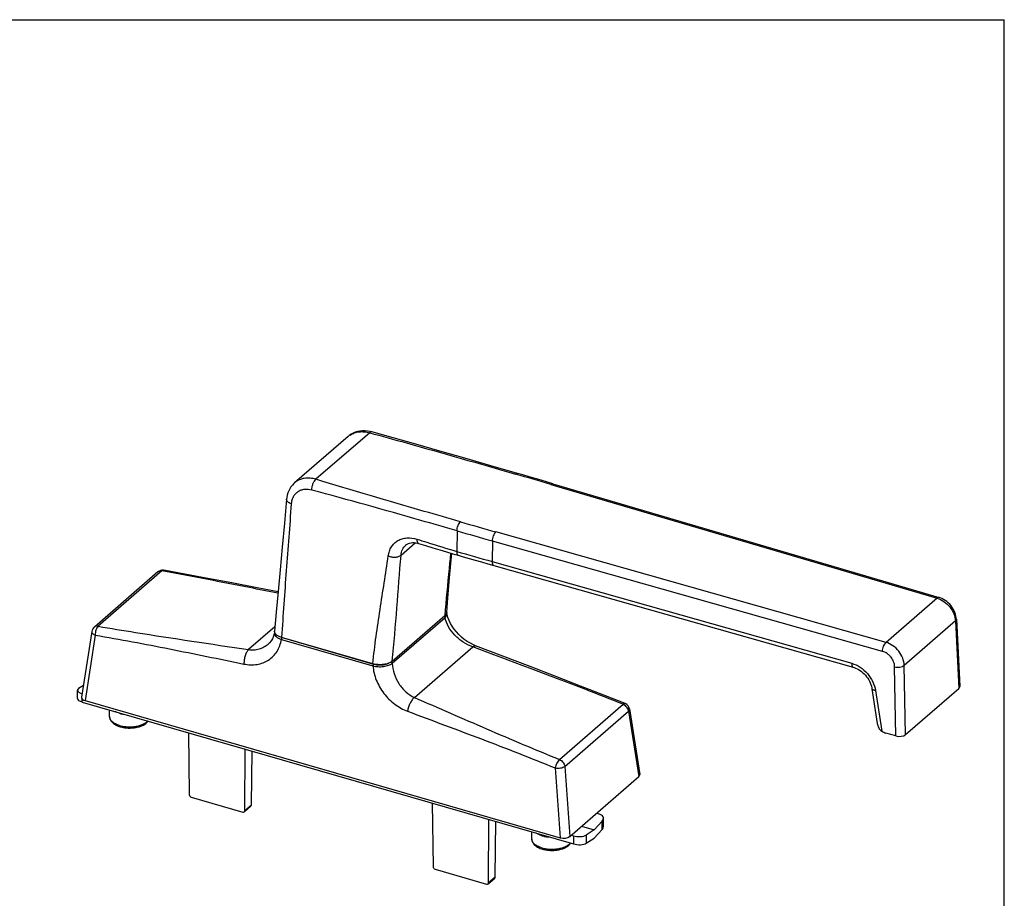
# Model space of a CAD drawing. Units: millimetres. Extents: x 0 to 420, y 0 to 297.
# Drawn here: x 210 to 420, y 110 to 297 of the extents above; entities that cross this region are included whole.
import ezdxf

# ---------------------------------------------------------------- set-up
doc = ezdxf.new("R2010")
doc.units = ezdxf.units.MM
doc.header["$LTSCALE"] = 23.1
doc.layers.get('0').update_dxf_attribs({"linetype": 'CONTINUOUS'})
doc.layers.add('COMPONENTI_DI_ASSIEME', color=7, linetype='CONTINUOUS')

msp = doc.modelspace()

# ---------------------------------------------------------------- linework, layer by layer
at = {"color": 7, "linetype": 'Continuous'}
for p in [(0, 297), (420, 0)]:
    msp.add_line(p, (420, 297), dxfattribs=at)
at = {"layer": 'COMPONENTI_DI_ASSIEME', "color": 7, "linetype": 'Continuous'}
for p, q in [((280.04, 208.16), (268.64, 198.28)), ((268.64, 198.28), (268.64, 198.28)), ((323.72, 198.09), (406.08, 173.83)), ((292.35, 185), (292.35, 185.01)), ((311.11, 180.67), (387.78, 158.98)), ((239.49, 179.29), (225.93, 167.54)), ((301.1, 170.54), (301.07, 170.62)), ((301.11, 170.48), (301.11, 170.48)), ((289.44, 160.26), (300.68, 169.99)), ((409.77, 169.23), (410.49, 154.84)), ((225.39, 166.6), (223.18, 152.56)), ((264.33, 166.36), (264.33, 166.36)), ((262.99, 163.92), (263, 163.92)), ((285.32, 159.71), (265.85, 165.33)), ((222.3, 152.31), (222.3, 154.06)), ((223.58, 155.09), (222.57, 154.45)), ((391.78, 154.39), (392.91, 147.01)), ((398.93, 144.6), (410.29, 154.44)), ((223.3, 151.56), (328.09, 121.31)), ((223.93, 151.86), (325.26, 122.6)), ((229.18, 148.39), (229.18, 149.86)), ((340.05, 150.07), (342.25, 136.09)), ((245.98, 145.01), (246.17, 131.84)), ((396.89, 144.32), (394.72, 144.94)), ((258.02, 128.42), (258.07, 141.52)), ((259.42, 129.62), (259.57, 141.09)), ((327.3, 122.88), (342.06, 135.66)), ((246.6, 131.29), (257.59, 128.11)), ((257.92, 128.17), (259.31, 129.37)), ((297.98, 130), (298.16, 116.48)), ((310.02, 113.06), (310.07, 126.51)), ((311.41, 114.27), (311.57, 126.08)), ((334.22, 126.14), (332.52, 124.28)), ((333.05, 127.86), (333.49, 127.73)), ((334.49, 125.01), (334.49, 126.75)), ((329.82, 125.06), (332.52, 124.28)), ((332.52, 124.28), (330.82, 123.2)), ((332.52, 122.53), (334.22, 124.39)), ((319.25, 122.3), (319.25, 123.86)), ((327.65, 123.18), (328.09, 123.06)), ((330.82, 121.45), (332.52, 122.53)), ((298.6, 115.93), (309.59, 112.76)), ((309.91, 112.81), (311.31, 114.02))]:
    msp.add_line(p, q, dxfattribs=at)
at = {"layer": 'COMPONENTI_DI_ASSIEME', "color": 9, "linetype": 'Continuous'}
for p, q in [((284.66, 208.95), (273.19, 199.03)), ((323.3, 197.95), (405.65, 173.69)), ((303.27, 188.05), (303.21, 183.66)), ((394.77, 164.27), (311.58, 187.8)), ((291.33, 182.87), (294.37, 185.5)), ((310.84, 185.88), (310.78, 181.49)), ((394.03, 162.35), (310.84, 185.88)), ((310.78, 181.49), (387.45, 159.81)), ((240.32, 179.49), (226.72, 167.7)), ((240.7, 179.42), (240.32, 179.49)), ((405.65, 173.69), (394.77, 164.27)), ((289.45, 159.84), (300.72, 169.6)), ((409.57, 168.83), (398.64, 159.36)), ((409.57, 168.83), (410.29, 154.44)), ((264.43, 167.6), (258.81, 162.74)), ((226.12, 165.81), (223.93, 151.86)), ((265.82, 164.91), (285.34, 159.28)), ((265.97, 165.28), (285.49, 159.65)), ((294.19, 152.52), (306.62, 163.29)), ((396.89, 144.32), (396.6, 159.07)), ((398.93, 144.6), (398.64, 159.36)), ((392.53, 154), (393.85, 145.34)), ((223.3, 151.56), (223.3, 152.21)), ((325.11, 139.3), (338.72, 151.08)), ((326.25, 137.83), (339.86, 149.61)), ((339.86, 149.61), (342.06, 135.66)), ((324.22, 137.5), (325.26, 122.6)), ((326.25, 137.83), (327.3, 122.88)), ((258.02, 128.42), (259.42, 129.62)), ((334.22, 124.39), (334.22, 126.14)), ((328.09, 123.06), (328.09, 121.31)), ((330.82, 123.2), (330.82, 121.45)), ((310.02, 113.06), (311.41, 114.27))]:
    msp.add_line(p, q, dxfattribs=at)
at = {"layer": 'COMPONENTI_DI_ASSIEME', "color": 7, "linetype": 'Continuous'}
for points in [[(285.14, 209.13), (284.72, 209.23), (284.17, 209.32), (283.63, 209.37), (283.09, 209.36), (282.57, 209.31), (282.07, 209.2), (281.58, 209.06), (281.12, 208.86), (280.68, 208.63), (280.28, 208.35), (280.04, 208.16)], [(316.19, 200.28), (310.5, 201.92), (304.92, 203.53), (299.58, 205.05), (294.48, 206.5), (289.62, 207.87), (285.14, 209.13)], [(323.72, 198.09), (322.54, 198.43), (321.23, 198.82), (319.93, 199.2), (318.63, 199.57), (317.34, 199.95), (316.19, 200.28)], [(268.64, 198.28), (268.47, 198.13), (268.15, 197.79), (267.86, 197.42), (267.61, 197.02), (267.39, 196.59), (267.21, 196.14), (267.07, 195.66), (266.97, 195.17), (266.93, 194.8)], [(266.93, 194.8), (266.45, 189.65), (265.98, 184.59), (265.53, 179.74), (265.11, 175.12), (264.71, 170.72), (264.35, 166.69)], [(292.35, 185), (292.39, 185.04), (292.63, 185.21), (292.89, 185.34), (293.17, 185.44), (293.48, 185.5), (293.79, 185.53), (294.13, 185.53), (294.48, 185.49), (294.83, 185.42), (295.08, 185.35)], [(295.08, 185.35), (296.56, 184.91), (298.11, 184.44), (299.6, 183.99), (301.02, 183.57), (302.38, 183.17), (303.54, 182.83)], [(301.08, 170.69), (301.32, 173.71), (301.63, 177.28), (301.98, 181.05), (302.18, 183.23)], [(303.54, 182.83), (304.62, 182.52), (305.87, 182.16), (307.16, 181.79), (308.49, 181.41), (309.85, 181.03), (311.11, 180.67)], [(265.1, 175.05), (260.66, 175.91), (255.28, 176.94), (250.13, 177.91), (245.22, 178.82), (240.74, 179.63)], [(409.77, 169.23), (409.75, 169.47), (409.69, 169.86), (409.6, 170.25), (409.47, 170.64), (409.31, 171.01), (409.11, 171.38), (408.89, 171.74), (408.64, 172.07), (408.36, 172.39), (408.06, 172.69), (407.74, 172.96), (407.4, 173.21), (407.04, 173.42), (406.68, 173.61), (406.3, 173.76), (406.08, 173.83)], [(307.25, 163.54), (306.78, 163.74), (306.12, 164.07), (305.46, 164.45), (304.83, 164.9), (304.23, 165.39), (303.66, 165.92), (303.14, 166.49), (302.66, 167.08), (302.24, 167.7), (301.88, 168.32), (301.57, 168.96), (301.34, 169.58), (301.17, 170.18), (301.1, 170.54)], [(264.33, 166.36), (264.27, 166.09), (264.11, 165.57), (263.89, 165.06), (263.61, 164.59), (263.25, 164.16), (262.99, 163.92)], [(264.36, 166.49), (264.33, 166.39), (264.33, 166.36)], [(339.12, 151.23), (334.6, 153.02), (329.61, 154.97), (324.36, 157), (318.85, 159.11), (313.08, 161.31), (307.25, 163.54)], [(387.78, 158.98), (387.97, 158.92), (388.29, 158.8), (388.61, 158.65), (388.93, 158.48), (389.25, 158.28), (389.55, 158.06), (389.85, 157.81), (390.13, 157.54), (390.39, 157.26), (390.64, 156.96), (390.87, 156.64), (391.08, 156.31), (391.26, 155.98), (391.42, 155.64), (391.56, 155.29), (391.66, 154.95), (391.75, 154.61), (391.78, 154.39)]]:
    msp.add_lwpolyline(points, dxfattribs=at)
at = {"layer": 'COMPONENTI_DI_ASSIEME', "color": 9, "linetype": 'Continuous'}
for centre, radius, start, end in [((282.65, 205.15), 3.98, 127.5164, 130.8921), ((282.66, 205.14), 4, 124.9641, 127.5157), ((282.67, 205.12), 4.02, 123.6089, 124.9646), ((-87.15, -1195.67), 1452.8, 73.58922, 73.89833), ((711.91, 1602.98), 1470.71, 253.89826, 254.20467), ((711.97, 1603.87), 1473.63, 253.89833, 254.2046), ((703.31, 1569.42), 1442.36, 253.89501, 254.20791), ((240.05, 178.64), 0.849, 125.0809, 130.8684), ((299.87, 170.61), 1.32, 319.3907, 323.0081), ((267.04, 169), 3.87, 251.8755, 253.9066)]:
    msp.add_arc(centre, radius, start, end, dxfattribs=at)
at = {"layer": 'COMPONENTI_DI_ASSIEME', "color": 7, "linetype": 'Continuous'}
for centre, radius, start, end in [((240.47, 178.14), 1.51, 87.6796, 106.1207), ((240.47, 178.15), 1.5, 79.8597, 87.6087), ((226.87, 166.37), 1.5, 127.2696, 171.0799), ((226.87, 166.37), 1.5, 125.8119, 127.2751), ((338.57, 149.83), 1.5, 8.9586, 68.3168)]:
    msp.add_arc(centre, radius, start, end, dxfattribs=at)
for centre, major_axis, ratio, start_param, end_param in [((224.3, 153.95), (2, -0.14), 0.399713, 2.645127, 4.215923), ((408.99, 154.82), (1.5, 0), 0.499541, -0.523325, 0.024684), ((224.3, 152.2), (2, -0.14), 0.399713, -3.114402, -2.067262), ((224.69, 152.5), (1.51, 0), 0.495427, 3.063628, 4.18425), ((394.76, 147.57), (-1.93, 2.3), 0.766782, -4.32718, -3.985682), ((397.63, 144.98), (1.5, 0), 0.500322, -2.08464, -0.523475), ((340.75, 136.03), (1.51, 0), 0.495427, -0.519925, 0.078101), ((246.6, 131.72), (-0.331, 0.375), 0.745613, 0.716106, 2.278176), ((257.59, 128.54), (-0.331, 0.375), 0.745613, 2.278176, 3.840245), ((258.98, 129.75), (-0.324, 0.381), 0.754338, -3.134829, -2.429981), ((332.49, 126.64), (2, 0.18), 0.59573, -0.57634, 0.994456), ((332.49, 124.89), (2, 0.18), 0.59573, -0.57634, -0.052684), ((326, 123.26), (1.5, -0.01), 0.502502, -2.083819, -0.521238), ((329.09, 123.7), (2, -0.14), 0.399713, -2.067262, -0.496466), ((329.09, 121.95), (2, -0.14), 0.399713, -2.067262, -0.496466), ((298.6, 116.36), (-0.331, 0.375), 0.745613, 0.716106, 2.278176), ((310.98, 114.4), (-0.324, 0.381), 0.754338, -3.134829, -2.429981), ((309.58, 113.19), (-0.331, 0.375), 0.745613, 2.278176, 3.840245)]:
    msp.add_ellipse(centre, major_axis=major_axis, ratio=ratio, start_param=start_param, end_param=end_param, dxfattribs=at)
at = {"layer": 'COMPONENTI_DI_ASSIEME', "color": 9, "linetype": 'Continuous'}
for points, knots in [([(280.45, 208.46), (280.73, 208.65), (281.36, 208.96), (282.4, 209.2), (283.52, 209.2), (284.28, 209.06), (284.66, 208.95)], [0, 0, 0, 0, 0.233185, 0.475459, 0.730567, 1, 1, 1, 1]), ([(285.14, 209.13), (285.1, 209.14), (285.02, 209.15), (284.85, 209.11), (284.73, 209.02), (284.66, 208.95)], [0, 0, 0, 0, 0.212208, 0.441857, 1, 1, 1, 1]), ([(284.66, 208.95), (287.26, 208.24), (297.65, 205.35), (308.02, 202.38), (315.77, 200.14)], [0, 0, 0, 0, 0.250863, 1, 1, 1, 1]), ([(316.19, 200.28), (316.13, 200.3), (315.97, 200.28), (315.84, 200.2), (315.77, 200.14)], [0, 0, 0, 0, 0.438631, 1, 1, 1, 1]), ([(273.19, 199.03), (272.78, 199.15), (271.95, 199.32), (270.71, 199.28), (269.58, 198.94), (268.93, 198.53), (268.64, 198.28)], [0, 0, 0, 0, 0.270891, 0.525414, 0.766464, 1, 1, 1, 1]), ([(272.29, 196.73), (272.29, 196.95), (272.34, 197.4), (272.53, 198.04), (272.81, 198.6), (273.06, 198.91), (273.19, 199.03)], [0, 0, 0, 0, 0.259183, 0.532465, 0.788359, 1, 1, 1, 1]), ([(304.02, 189.96), (301.44, 190.71), (291.15, 193.68), (280.87, 196.7), (273.19, 199.03)], [0, 0, 0, 0, 0.250712, 1, 1, 1, 1]), ([(323.72, 198.09), (323.66, 198.1), (323.49, 198.09), (323.36, 198), (323.3, 197.95)], [0, 0, 0, 0, 0.43992, 1, 1, 1, 1]), ([(272.29, 196.73), (271.78, 196.87), (270.97, 196.95), (269.96, 196.71), (269.3, 196.38), (268.74, 195.9), (268.31, 195.29), (268.02, 194.58), (267.94, 194.07), (267.92, 193.8)], [0, 0, 0, 0, 0.263622, 0.387013, 0.506575, 0.624947, 0.745043, 0.869459, 1, 1, 1, 1]), ([(303.27, 188.05), (300.69, 188.79), (290.38, 191.76), (280.06, 194.66), (272.29, 196.73)], [0, 0, 0, 0, 0.250453, 1, 1, 1, 1]), ([(267.92, 193.8), (267.57, 189.06), (266.84, 179.57), (266.16, 170.08), (265.85, 165.33)], [0, 0, 0, 0, 0.499742, 1, 1, 1, 1]), ([(267.92, 193.8), (267.77, 193.85), (267.5, 193.97), (267.17, 194.21), (266.96, 194.49), (266.92, 194.71), (266.93, 194.8)], [0, 0, 0, 0, 0.312967, 0.581999, 0.80593, 1, 1, 1, 1]), ([(303.27, 188.05), (303.27, 188.23), (303.32, 188.6), (303.48, 189.13), (303.71, 189.6), (303.91, 189.86), (304.02, 189.96)], [0, 0, 0, 0, 0.259189, 0.533172, 0.789448, 1, 1, 1, 1]), ([(310.84, 185.88), (310.85, 186.06), (310.89, 186.44), (311.05, 186.97), (311.27, 187.44), (311.47, 187.7), (311.58, 187.8)], [0, 0, 0, 0, 0.259552, 0.533828, 0.790061, 1, 1, 1, 1]), ([(288.61, 182.69), (288.66, 183.04), (288.82, 183.71), (289.25, 184.63), (289.87, 185.4), (290.65, 186), (291.57, 186.4), (292.94, 186.65), (294.03, 186.5), (294.72, 186.28)], [0, 0, 0, 0, 0.128345, 0.251253, 0.370571, 0.488856, 0.608935, 0.73334, 1, 1, 1, 1]), ([(291.33, 182.87), (291.36, 183.28), (291.56, 184.08), (292.05, 184.75), (292.35, 185)], [0, 0, 0, 0, 0.516699, 1, 1, 1, 1]), ([(294.72, 186.28), (295.43, 186.05), (298.25, 185.15), (301.08, 184.27), (303.21, 183.66)], [0, 0, 0, 0, 0.250641, 1, 1, 1, 1]), ([(294.72, 186.28), (294.72, 186.22), (294.72, 186.1), (294.73, 185.92), (294.77, 185.73), (294.84, 185.55), (294.94, 185.42), (295.03, 185.37), (295.08, 185.35)], [0, 0, 0, 0, 0.169229, 0.326343, 0.536158, 0.714548, 0.86543, 1, 1, 1, 1]), ([(288.61, 182.69), (288.84, 182.6), (289.34, 182.46), (290.1, 182.42), (290.78, 182.54), (291.18, 182.74), (291.33, 182.87)], [0, 0, 0, 0, 0.26859, 0.542233, 0.792781, 1, 1, 1, 1]), ([(289.44, 160.26), (289.83, 164.04), (290.46, 171.57), (291.01, 179.12), (291.33, 182.87)], [0, 0, 0, 0, 0.502515, 1, 1, 1, 1]), ([(301.91, 183.31), (301.8, 182.19), (301.35, 177.75), (300.93, 173.32), (300.68, 169.99)], [0, 0, 0, 0, 0.252142, 1, 1, 1, 1]), ([(303.21, 183.66), (303.2, 183.56), (303.21, 183.37), (303.27, 183.11), (303.38, 182.92), (303.48, 182.85), (303.54, 182.83)], [0, 0, 0, 0, 0.328042, 0.602328, 0.820861, 1, 1, 1, 1]), ([(285.32, 159.71), (285.52, 161.65), (285.99, 165.5), (287.13, 173.15), (288.06, 178.87), (288.61, 182.69)], [0, 0, 0, 0, 0.251428, 0.501265, 1, 1, 1, 1]), ([(310.78, 181.49), (310.78, 181.39), (310.79, 181.2), (310.85, 180.95), (310.95, 180.76), (311.06, 180.68), (311.11, 180.67)], [0, 0, 0, 0, 0.329552, 0.604485, 0.822495, 1, 1, 1, 1]), ([(240.32, 179.49), (240.19, 179.51), (239.92, 179.51), (239.66, 179.41), (239.56, 179.34)], [0, 0, 0, 0, 0.520497, 1, 1, 1, 1]), ([(240.32, 179.49), (240.39, 179.54), (240.51, 179.62), (240.67, 179.64), (240.74, 179.63)], [0, 0, 0, 0, 0.542227, 1, 1, 1, 1]), ([(265.07, 174.73), (263.06, 175.14), (254.94, 176.76), (246.82, 178.32), (240.7, 179.42)], [0, 0, 0, 0, 0.248639, 1, 1, 1, 1]), ([(406.08, 173.83), (406.01, 173.85), (405.85, 173.83), (405.72, 173.75), (405.65, 173.69)], [0, 0, 0, 0, 0.439924, 1, 1, 1, 1]), ([(405.65, 173.69), (406.17, 173.54), (407.19, 173.03), (408.42, 171.87), (409.29, 170.43), (409.55, 169.35), (409.57, 168.83)], [0, 0, 0, 0, 0.24563, 0.50498, 0.761561, 1, 1, 1, 1]), ([(300.92, 169.82), (301, 169.92), (301.11, 170.13), (301.13, 170.37), (301.11, 170.48)], [0, 0, 0, 0, 0.52279, 1, 1, 1, 1]), ([(300.68, 169.73), (300.68, 169.72), (300.7, 169.68), (300.72, 169.63), (300.72, 169.6)], [0, 0, 0, 0, 0.259707, 1, 1, 1, 1]), ([(300.72, 169.6), (300.73, 169.61), (300.79, 169.66), (300.84, 169.71), (300.87, 169.75)], [0, 0, 0, 0, 0.257733, 1, 1, 1, 1]), ([(306.62, 163.29), (305.91, 163.55), (304.52, 164.26), (302.23, 166.17), (300.99, 168.19), (300.72, 169.6)], [0, 0, 0, 0, 0.256047, 0.517895, 1, 1, 1, 1]), ([(409.77, 169.23), (409.78, 169.16), (409.74, 169), (409.64, 168.88), (409.57, 168.83)], [0, 0, 0, 0, 0.458626, 1, 1, 1, 1]), ([(225.39, 166.6), (225.38, 166.53), (225.4, 166.37), (225.56, 166.16), (225.8, 165.96), (226.01, 165.86), (226.12, 165.81)], [0, 0, 0, 0, 0.185342, 0.407219, 0.680178, 1, 1, 1, 1]), ([(226.72, 167.7), (226.61, 167.61), (226.43, 167.35), (226.17, 166.73), (226.09, 166.18), (226.12, 165.81)], [0, 0, 0, 0, 0.207664, 0.460269, 1, 1, 1, 1]), ([(226.72, 167.7), (229.37, 167.26), (240.05, 165.51), (250.77, 163.94), (258.81, 162.74)], [0, 0, 0, 0, 0.248237, 1, 1, 1, 1]), ([(264.33, 166.36), (264.31, 166.29), (264.31, 166.15), (264.39, 165.84), (264.67, 165.48), (265.18, 165.14), (265.59, 164.98), (265.82, 164.91)], [0, 0, 0, 0, 0.094405, 0.191481, 0.410711, 0.680351, 1, 1, 1, 1]), ([(226.12, 165.81), (228.76, 165.37), (234.06, 164.43), (244.63, 162.38), (252.55, 160.74), (257.84, 159.66)], [0, 0, 0, 0, 0.249048, 0.498962, 1, 1, 1, 1]), ([(257.84, 159.66), (258.75, 159.48), (260.16, 159.41), (261.92, 159.87), (263.1, 160.46), (264.11, 161.28), (264.93, 162.33), (265.53, 163.55), (265.75, 164.45), (265.82, 164.91)], [0, 0, 0, 0, 0.259071, 0.382374, 0.503007, 0.622985, 0.744524, 0.869673, 1, 1, 1, 1]), ([(258.81, 162.74), (259.19, 162.68), (259.96, 162.65), (261.08, 162.84), (262.11, 163.26), (262.72, 163.68), (262.99, 163.92)], [0, 0, 0, 0, 0.257649, 0.508725, 0.755304, 1, 1, 1, 1]), ([(265.87, 165.12), (265.85, 165.07), (265.83, 165), (265.82, 164.93), (265.82, 164.91)], [0, 0, 0, 0, 0.762248, 1, 1, 1, 1]), ([(265.94, 165.24), (265.93, 165.23), (265.9, 165.2), (265.88, 165.16), (265.87, 165.12)], [0, 0, 0, 0, 0.230252, 1, 1, 1, 1]), ([(394.03, 162.35), (394.04, 162.53), (394.08, 162.9), (394.24, 163.44), (394.46, 163.9), (394.66, 164.17), (394.77, 164.27)], [0, 0, 0, 0, 0.259552, 0.533828, 0.790061, 1, 1, 1, 1]), ([(398.64, 159.36), (398.63, 159.89), (398.39, 160.98), (397.54, 162.44), (396.31, 163.61), (395.29, 164.12), (394.77, 164.27)], [0, 0, 0, 0, 0.240204, 0.496599, 0.754892, 1, 1, 1, 1]), ([(258.81, 162.74), (258.65, 162.58), (258.36, 162.16), (258.06, 161.41), (257.86, 160.56), (257.83, 159.96), (257.84, 159.66)], [0, 0, 0, 0, 0.205068, 0.457661, 0.732817, 1, 1, 1, 1]), ([(306.62, 163.29), (306.68, 163.34), (306.78, 163.43), (306.95, 163.53), (307.11, 163.57), (307.21, 163.56), (307.25, 163.54)], [0, 0, 0, 0, 0.31741, 0.583291, 0.804581, 1, 1, 1, 1]), ([(338.72, 151.08), (336.07, 152.13), (325.41, 156.3), (314.68, 160.28), (306.62, 163.29)], [0, 0, 0, 0, 0.248814, 1, 1, 1, 1]), ([(396.6, 159.07), (396.6, 159.42), (396.44, 160.16), (395.97, 160.97), (395.46, 161.53), (394.88, 162), (394.38, 162.25), (394.03, 162.35)], [0, 0, 0, 0, 0.240458, 0.496621, 0.626667, 0.755189, 1, 1, 1, 1]), ([(285.34, 159.28), (285.7, 159.18), (286.47, 159.06), (287.6, 159.1), (288.62, 159.34), (289.22, 159.64), (289.45, 159.84)], [0, 0, 0, 0, 0.263475, 0.537929, 0.792047, 1, 1, 1, 1]), ([(285.49, 159.65), (285.48, 159.64), (285.44, 159.59), (285.41, 159.54), (285.39, 159.49)], [0, 0, 0, 0, 0.211079, 1, 1, 1, 1]), ([(285.49, 159.65), (285.76, 159.57), (286.31, 159.47), (287.15, 159.45), (287.96, 159.56), (288.47, 159.72), (288.7, 159.83)], [0, 0, 0, 0, 0.250373, 0.513425, 0.76955, 1, 1, 1, 1]), ([(289.36, 160.02), (289.37, 160.01), (289.41, 159.95), (289.44, 159.89), (289.45, 159.84)], [0, 0, 0, 0, 0.260228, 1, 1, 1, 1]), ([(289.45, 159.84), (289.49, 159.08), (289.79, 157.56), (290.78, 155.45), (292.25, 153.68), (293.52, 152.82), (294.19, 152.52)], [0, 0, 0, 0, 0.248395, 0.505068, 0.758536, 1, 1, 1, 1]), ([(387.45, 159.81), (388.08, 159.63), (389.31, 159.04), (390.86, 157.68), (392, 155.96), (392.43, 154.65), (392.53, 154)], [0, 0, 0, 0, 0.242628, 0.498131, 0.754654, 1, 1, 1, 1]), ([(387.45, 159.81), (387.45, 159.7), (387.46, 159.51), (387.52, 159.26), (387.62, 159.07), (387.73, 159), (387.78, 158.98)], [0, 0, 0, 0, 0.329552, 0.604485, 0.822495, 1, 1, 1, 1]), ([(285.39, 159.49), (285.37, 159.44), (285.35, 159.37), (285.34, 159.29), (285.34, 159.28)], [0, 0, 0, 0, 0.762249, 1, 1, 1, 1]), ([(285.34, 159.28), (285.41, 158.24), (285.8, 156.66), (286.74, 154.74), (287.95, 152.92), (289.87, 151.01), (291.76, 149.96), (292.73, 149.59)], [0, 0, 0, 0, 0.244782, 0.372252, 0.501007, 0.755973, 1, 1, 1, 1]), ([(396.6, 159.07), (396.79, 159.03), (397.16, 158.98), (397.73, 159), (398.23, 159.12), (398.53, 159.27), (398.64, 159.36)], [0, 0, 0, 0, 0.264022, 0.539083, 0.79314, 1, 1, 1, 1]), ([(392.53, 154), (392.43, 154.01), (392.25, 154.04), (392.02, 154.12), (391.85, 154.23), (391.79, 154.34), (391.78, 154.39)], [0, 0, 0, 0, 0.334718, 0.611367, 0.827466, 1, 1, 1, 1]), ([(294.19, 152.52), (294, 152.38), (293.65, 151.98), (293.23, 151.27), (292.9, 150.45), (292.77, 149.88), (292.73, 149.59)], [0, 0, 0, 0, 0.213425, 0.469974, 0.742464, 1, 1, 1, 1]), ([(294.19, 152.52), (299.32, 150.3), (309.59, 145.8), (319.91, 141.43), (325.11, 139.3)], [0, 0, 0, 0, 0.498536, 1, 1, 1, 1]), ([(338.72, 151.08), (338.75, 151.11), (338.84, 151.18), (338.97, 151.25), (339.08, 151.25), (339.12, 151.23)], [0, 0, 0, 0, 0.317693, 0.700251, 1, 1, 1, 1]), ([(292.73, 149.59), (297.99, 147.62), (305.88, 144.69), (316.38, 140.66), (321.61, 138.57), (324.22, 137.5)], [0, 0, 0, 0, 0.49906, 0.749139, 1, 1, 1, 1]), ([(339.86, 149.61), (339.92, 149.68), (340.03, 149.82), (340.06, 149.99), (340.05, 150.07)], [0, 0, 0, 0, 0.547898, 1, 1, 1, 1]), ([(231.31, 146.55), (231.01, 146.64), (230.58, 146.8), (230.07, 147.08), (229.76, 147.31), (229.51, 147.56), (229.32, 147.83), (229.21, 148.1), (229.18, 148.3), (229.18, 148.39)], [0, 0, 0, 0, 0.315108, 0.456132, 0.585067, 0.7021, 0.808434, 0.9065, 1, 1, 1, 1]), ([(231.31, 146.55), (231.58, 146.47), (232.13, 146.35), (232.99, 146.26), (233.87, 146.26), (234.73, 146.35), (235.53, 146.52), (236.25, 146.78), (236.85, 147.1), (237.18, 147.37), (237.31, 147.52)], [0, 0, 0, 0, 0.131201, 0.269082, 0.409276, 0.547225, 0.678544, 0.799404, 0.906966, 1, 1, 1, 1]), ([(325.11, 139.3), (325, 139.21), (324.79, 138.96), (324.54, 138.52), (324.33, 138.02), (324.24, 137.67), (324.22, 137.5)], [0, 0, 0, 0, 0.21195, 0.469027, 0.742499, 1, 1, 1, 1]), ([(325.11, 139.3), (325.41, 139.18), (325.94, 138.76), (326.22, 138.15), (326.25, 137.83)], [0, 0, 0, 0, 0.50507, 1, 1, 1, 1]), ([(324.22, 137.5), (324.4, 137.47), (324.78, 137.44), (325.33, 137.49), (325.84, 137.61), (326.14, 137.74), (326.25, 137.83)], [0, 0, 0, 0, 0.262172, 0.53869, 0.794625, 1, 1, 1, 1]), ([(321.38, 120.46), (321.07, 120.55), (320.64, 120.71), (320.14, 121), (319.82, 121.23), (319.57, 121.47), (319.39, 121.74), (319.28, 122.02), (319.25, 122.21), (319.25, 122.3)], [0, 0, 0, 0, 0.315108, 0.456132, 0.585067, 0.7021, 0.808434, 0.9065, 1, 1, 1, 1]), ([(321.38, 120.46), (321.65, 120.38), (322.22, 120.26), (323.09, 120.17), (323.99, 120.18), (324.86, 120.27), (325.68, 120.46), (326.4, 120.73), (326.99, 121.06), (327.31, 121.35), (327.44, 121.5)], [0, 0, 0, 0, 0.132172, 0.271121, 0.41225, 0.550773, 0.68212, 0.802347, 0.908637, 1, 1, 1, 1])]:
    msp.add_open_spline(points, degree=3, knots=knots, dxfattribs=at)
at = {"layer": 'COMPONENTI_DI_ASSIEME', "color": 7, "linetype": 'Continuous'}
for points in [[(239.49, 179.28), (239.65, 179.43), (239.85, 179.53), (240.05, 179.59)], [(226.27, 167.72), (226.17, 167.7), (226.07, 167.65), (225.99, 167.59)]]:
    msp.add_open_spline(points, degree=3, dxfattribs=at)
for points, knots in [([(301.08, 170.69), (301.07, 170.56), (300.98, 170.29), (300.79, 170.09), (300.68, 169.99)], [0, 0, 0, 0, 0.461873, 1, 1, 1, 1]), ([(226.72, 167.7), (226.68, 167.71), (226.54, 167.75), (226.38, 167.75), (226.27, 167.72)], [0, 0, 0, 0, 0.256651, 1, 1, 1, 1]), ([(265.85, 165.33), (265.62, 165.4), (265.22, 165.55), (264.73, 165.86), (264.45, 166.2), (264.35, 166.49), (264.34, 166.63), (264.35, 166.69)], [0, 0, 0, 0, 0.318036, 0.587638, 0.8083, 0.905879, 1, 1, 1, 1]), ([(289.44, 160.26), (289.21, 160.06), (288.61, 159.75), (287.58, 159.52), (286.45, 159.48), (285.68, 159.61), (285.32, 159.71)], [0, 0, 0, 0, 0.208481, 0.462276, 0.736383, 1, 1, 1, 1]), ([(231.31, 149.15), (231.14, 149.2), (230.82, 149.3), (230.5, 149.44), (230.36, 149.52)], [0, 0, 0, 0, 0.518231, 1, 1, 1, 1]), ([(231.31, 149.15), (231.4, 149.12), (231.77, 149.02), (232.15, 148.96), (232.43, 148.92)], [0, 0, 0, 0, 0.241858, 1, 1, 1, 1]), ([(338.72, 151.08), (339, 150.92), (339.48, 150.49), (339.79, 149.92), (339.86, 149.61)], [0, 0, 0, 0, 0.506525, 1, 1, 1, 1]), ([(229.18, 148.39), (229.18, 148.27), (229.22, 148.03), (229.35, 147.68), (229.56, 147.37), (229.83, 147.08), (230.16, 146.83), (230.68, 146.54), (231.12, 146.37), (231.42, 146.29)], [0, 0, 0, 0, 0.110016, 0.221124, 0.334932, 0.453436, 0.578458, 0.711128, 1, 1, 1, 1]), ([(231.42, 146.29), (231.69, 146.21), (232.25, 146.09), (233.12, 146), (234, 146.02), (234.86, 146.13), (235.54, 146.3), (236.04, 146.49), (236.66, 146.78), (237.14, 147.13), (237.39, 147.49)], [0, 0, 0, 0, 0.131764, 0.269378, 0.408597, 0.544923, 0.674289, 0.735418, 0.79384, 1, 1, 1, 1]), ([(392.91, 147.01), (392.93, 146.85), (393, 146.52), (393.19, 146.06), (393.46, 145.65), (393.71, 145.43), (393.85, 145.34)], [0, 0, 0, 0, 0.251534, 0.500892, 0.749407, 1, 1, 1, 1]), ([(319.25, 122.3), (319.25, 122.18), (319.28, 121.94), (319.42, 121.59), (319.63, 121.28), (319.9, 121), (320.23, 120.75), (320.75, 120.45), (321.18, 120.29), (321.49, 120.2)], [0, 0, 0, 0, 0.110016, 0.221124, 0.334932, 0.453436, 0.578458, 0.711128, 1, 1, 1, 1]), ([(321.38, 123.06), (321.15, 123.13), (320.72, 123.28), (320.31, 123.49), (320.13, 123.61)], [0, 0, 0, 0, 0.526965, 1, 1, 1, 1]), ([(321.38, 123.06), (321.63, 122.99), (322.14, 122.87), (322.67, 122.81), (322.94, 122.79)], [0, 0, 0, 0, 0.487875, 1, 1, 1, 1]), ([(321.49, 120.2), (321.76, 120.12), (322.34, 120), (323.22, 119.92), (324.12, 119.93), (324.99, 120.05), (325.79, 120.27), (326.4, 120.52), (326.82, 120.78), (327.17, 121.05), (327.39, 121.3), (327.5, 121.48)], [0, 0, 0, 0, 0.132179, 0.270256, 0.409805, 0.546165, 0.675162, 0.793865, 0.849061, 0.9016, 1, 1, 1, 1])]:
    msp.add_open_spline(points, degree=3, knots=knots, dxfattribs=at)
at = {"layer": 'COMPONENTI_DI_ASSIEME', "color": 9, "linetype": 'Continuous'}
for points in [[(300.54, 169.87), (300.59, 169.84), (300.64, 169.79), (300.68, 169.73)], [(265.97, 165.28), (265.96, 165.27), (265.95, 165.26), (265.94, 165.24)], [(289.25, 160.11), (289.29, 160.09), (289.33, 160.06), (289.36, 160.02)]]:
    msp.add_open_spline(points, degree=3, dxfattribs=at)

doc.saveas('drawing.dxf')
